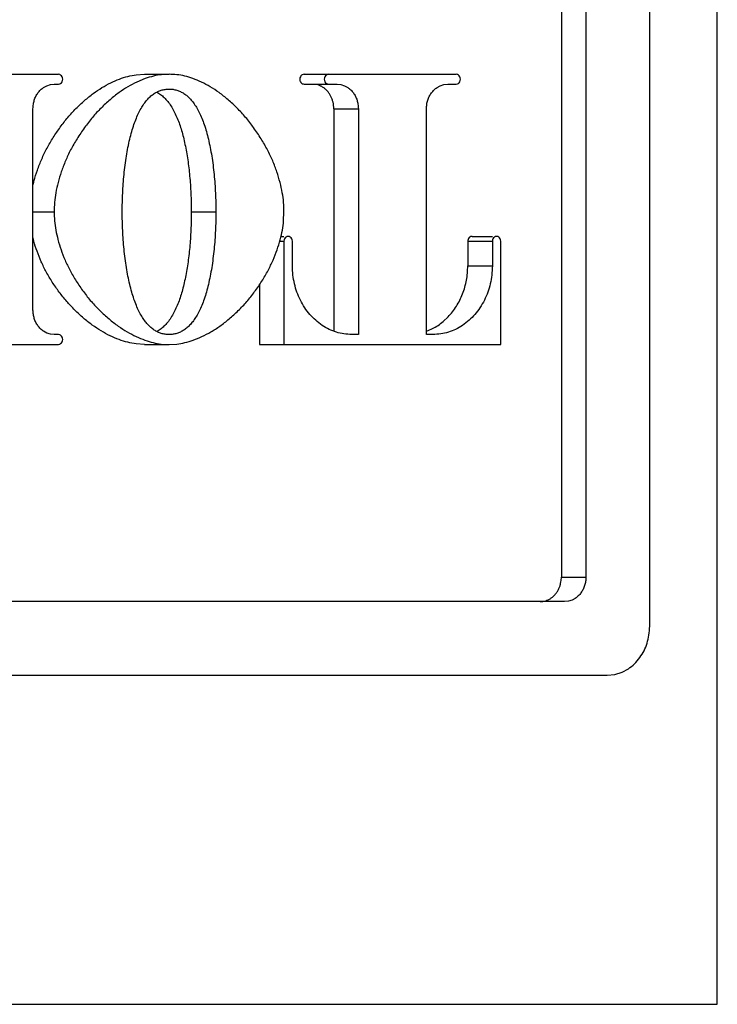
# Model space of a CAD drawing. Extents: x 0 to 216, y 0 to 280.
# Drawn here: x 151 to 152, y 72 to 73 of the extents above; entities that cross this region are included whole.
import ezdxf

# ---------------------------------------------------------------- set-up
doc = ezdxf.new("R2010")
doc.units = 0
doc.header["$LTSCALE"] = 10
doc.header["$MEASUREMENT"] = 0
doc.layers.get('0').update_dxf_attribs({"linetype": 'CONTINUOUS'})
doc.layers.add('11', color=7, linetype='CONTINUOUS')

msp = doc.modelspace()

# ---------------------------------------------------------------- linework, layer by layer
at = {"color": 7}
for p, q in [((151.6228, 72.30933), (151.6228, 73.90683)), ((151.5609, 72.65583), (151.5609, 73.42083)), ((151.47994, 73.37583), (151.47994, 72.70083)), ((151.50244, 73.37583), (151.50244, 72.70083)), ((151.47975, 72.69782), (151.47994, 72.70083)), ((151.47994, 72.70083), (151.50244, 72.70083)), ((151.48295, 72.67833), (150.54765, 72.67833)), ((150.48618, 72.61083), (151.52193, 72.61083)), ((149.1028, 72.30933), (151.6228, 72.30933))]:
    msp.add_line(p, q, dxfattribs=at)
for points in [[(151.4927, 72.68135), (151.48974, 72.67976), (151.48649, 72.67876), (151.48295, 72.67833)], [(151.52193, 72.61083), (151.529, 72.61168), (151.5355, 72.6137), (151.54141, 72.61686)]]:
    msp.add_lwpolyline(points, dxfattribs=at)
for points, knots in [([(151.50244, 72.70083), (151.50236, 72.69947), (151.5022, 72.69682), (151.5013, 72.69303), (151.49992, 72.68952), (151.49795, 72.68637), (151.49557, 72.68355), (151.49364, 72.68207), (151.4927, 72.68135)], [0, 0, 0, 0, 0.00185142, 0.00359074, 0.00525242, 0.00692874, 0.00861594, 0.01021668, 0.01021668, 0.01021668, 0.01021668]), ([(151.46045, 72.67833), (151.46133, 72.67838), (151.46305, 72.67847), (151.46557, 72.67907), (151.46797, 72.68), (151.47024, 72.68132), (151.47236, 72.68296), (151.47429, 72.6849), (151.47596, 72.68713), (151.47738, 72.68958), (151.47851, 72.6922), (151.47933, 72.69496), (151.47961, 72.69686), (151.47975, 72.69782)], [0, 0, 0, 0, 0.00118525, 0.00233743, 0.00348031, 0.00466017, 0.00588253, 0.00710744, 0.0083551, 0.00964555, 0.0109346, 0.01221578, 0.01353032, 0.01353032, 0.01353032, 0.01353032]), ([(151.54141, 72.61686), (151.54329, 72.6183), (151.54716, 72.62126), (151.55192, 72.6269), (151.55587, 72.63321), (151.55863, 72.64022), (151.56041, 72.6478), (151.56073, 72.6531), (151.5609, 72.65583)], [0.0093178, 0.0093178, 0.0093178, 0.0093178, 0.01251571, 0.01589369, 0.01924633, 0.0225697, 0.02604777, 0.02975083, 0.02975083, 0.02975083, 0.02975083])]:
    msp.add_open_spline(points, degree=3, knots=knots, dxfattribs=at)
at = {"layer": '11', "color": 7}
for p, q in [((150.89148, 73.16159), (151.0192, 73.16159)), ((151.09046, 73.16112), (151.09802, 73.16159)), ((151.09802, 73.16159), (151.12052, 73.16159)), ((151.24417, 73.16159), (151.38358, 73.16159)), ((151.01176, 73.15217), (151.0153, 73.15259)), ((151.0153, 73.15259), (151.0192, 73.15259)), ((151.09869, 73.15764), (151.09087, 73.15439)), ((151.24046, 73.1557), (151.24079, 73.15486)), ((151.24079, 73.15486), (151.24129, 73.15408)), ((151.24129, 73.15408), (151.24188, 73.15345)), ((151.24188, 73.15345), (151.24254, 73.15301)), ((151.24254, 73.15301), (151.24331, 73.15272)), ((151.24331, 73.15272), (151.24417, 73.15259)), ((151.24417, 73.15259), (151.27446, 73.15259)), ((151.25706, 73.1518), (151.25457, 73.15237)), ((151.27446, 73.15259), (151.278, 73.15217)), ((151.37225, 73.15217), (151.37579, 73.15259)), ((151.37579, 73.15259), (151.38358, 73.15259)), ((150.99582, 72.94559), (150.99582, 73.13009)), ((151.27145, 73.13009), (151.29395, 73.13009)), ((151.27145, 73.13009), (151.27145, 72.92623)), ((151.29395, 73.13009), (151.29395, 72.92309)), ((151.3563, 72.92309), (151.3563, 73.13009)), ((150.99582, 73.03559), (151.0153, 73.03559)), ((151.14089, 73.03559), (151.16339, 73.03559)), ((151.22546, 73.02738), (151.22574, 73.03559)), ((151.22187, 73.00859), (151.22574, 73.00859)), ((151.22301, 73.01309), (151.22574, 73.01309)), ((151.22574, 73.00859), (151.22574, 72.91409)), ((151.23354, 72.98609), (151.23354, 73.00859)), ((151.3942, 73.00859), (151.4167, 73.00859)), ((151.3942, 73.00859), (151.3942, 72.98609)), ((151.3981, 73.01309), (151.4167, 73.01309)), ((151.4167, 73.00859), (151.4167, 72.98609)), ((151.4245, 72.91409), (151.4245, 73.00859)), ((151.3942, 72.98609), (151.4167, 72.98609)), ((151.20324, 72.96876), (151.20324, 72.91409)), ((151.37171, 72.93512), (151.37613, 72.93927)), ((151.1097, 72.92605), (151.10929, 72.92587)), ((151.3563, 72.92611), (151.3565, 72.92618)), ((151.0192, 72.92309), (151.0153, 72.92309)), ((151.29395, 72.92309), (151.2881, 72.92309)), ((151.36215, 72.92309), (151.3563, 72.92309)), ((150.8681, 72.91409), (151.0192, 72.91409)), ((151.09802, 72.91409), (151.0904, 72.91456)), ((151.09802, 72.91409), (151.12052, 72.91409)), ((151.11341, 72.91442), (151.12052, 72.91409)), ((151.12052, 72.91409), (151.12763, 72.91442)), ((151.20324, 72.91409), (151.4245, 72.91409))]:
    msp.add_line(p, q, dxfattribs=at)
for points in [[(151.0192, 73.15259), (151.0203, 73.15283), (151.02121, 73.15326), (151.02196, 73.15391), (151.02254, 73.15483), (151.02295, 73.15596), (151.0231, 73.15709), (151.02295, 73.15822), (151.02254, 73.15935), (151.02196, 73.16027), (151.02121, 73.16092), (151.0203, 73.16136), (151.0192, 73.16159)], [(151.24417, 73.16159), (151.24331, 73.16146), (151.24254, 73.16117), (151.24188, 73.16073), (151.24129, 73.1601), (151.24079, 73.15932), (151.24046, 73.15848)], [(151.26667, 73.16159), (151.26557, 73.16136), (151.26465, 73.16092), (151.26391, 73.16027), (151.26333, 73.15935), (151.26292, 73.15822), (151.26277, 73.15709), (151.26292, 73.15596), (151.26333, 73.15483), (151.26391, 73.15391), (151.26465, 73.15326), (151.26557, 73.15283), (151.26667, 73.15259)], [(151.38358, 73.15259), (151.38468, 73.15283), (151.3856, 73.15326), (151.38633, 73.15391), (151.38692, 73.15483), (151.38732, 73.15596), (151.38747, 73.15709), (151.38732, 73.15822), (151.38692, 73.15935), (151.38633, 73.16027), (151.3856, 73.16092), (151.38468, 73.16136), (151.38358, 73.16159)], [(151.00556, 73.14958), (151.00852, 73.15116), (151.01176, 73.15217)], [(151.278, 73.15217), (151.28125, 73.15116), (151.2842, 73.14958)], [(151.36604, 73.14958), (151.369, 73.15116), (151.37225, 73.15217)], [(151.22964, 73.01309), (151.22866, 73.01292), (151.22769, 73.01245), (151.22689, 73.01177), (151.22633, 73.01092), (151.22595, 73.00986), (151.22574, 73.00859)], [(151.23354, 73.00859), (151.23334, 73.00986), (151.23296, 73.01092), (151.2324, 73.01177), (151.2316, 73.01245), (151.23062, 73.01292), (151.22964, 73.01309)], [(151.3981, 73.01308), (151.39768, 73.01306), (151.3969, 73.01287), (151.39617, 73.01249), (151.39549, 73.01192), (151.39495, 73.01124), (151.39457, 73.01047)], [(151.4206, 73.01309), (151.41962, 73.01292), (151.41864, 73.01245), (151.41784, 73.01177), (151.41729, 73.01092), (151.4169, 73.00986), (151.4167, 73.00859)], [(151.4245, 73.00859), (151.4243, 73.00986), (151.42392, 73.01092), (151.42336, 73.01177), (151.42256, 73.01245), (151.42158, 73.01292), (151.4206, 73.01309)], [(151.0153, 72.92309), (151.01176, 72.92352), (151.00852, 72.92452), (151.00556, 72.9261)], [(151.0192, 72.91409), (151.0203, 72.91433), (151.02121, 72.91476), (151.02196, 72.91541), (151.02254, 72.91633), (151.02295, 72.91746), (151.0231, 72.91859), (151.02295, 72.91972), (151.02254, 72.92085), (151.02196, 72.92177), (151.02121, 72.92242), (151.0203, 72.92286), (151.0192, 72.92309)]]:
    msp.add_lwpolyline(points, dxfattribs=at)
for points, knots in [([(151.03525, 73.1302), (151.03784, 73.1327), (151.04287, 73.13758), (151.05083, 73.144), (151.05884, 73.14943), (151.06686, 73.15384), (151.07481, 73.15728), (151.08264, 73.15982), (151.08789, 73.16069), (151.09046, 73.16112)], [0, 0, 0, 0, 0.00487508, 0.00949171, 0.01382989, 0.01796993, 0.02187344, 0.02555198, 0.02907643, 0.02907643, 0.02907643, 0.02907643]), ([(151.12052, 73.16159), (151.11817, 73.16154), (151.11335, 73.16144), (151.10601, 73.16007), (151.10118, 73.15847), (151.09869, 73.15764)], [0, 0, 0, 0, 0.00318107, 0.00652114, 0.01007247, 0.01007247, 0.01007247, 0.01007247]), ([(151.22574, 73.03559), (151.22571, 73.03846), (151.22563, 73.04434), (151.22436, 73.05331), (151.22227, 73.06265), (151.21931, 73.07237), (151.21555, 73.08239), (151.21073, 73.09256), (151.20483, 73.10272), (151.19817, 73.1127), (151.19091, 73.12216), (151.18303, 73.13066), (151.17486, 73.1382), (151.16666, 73.14479), (151.15849, 73.1502), (151.15042, 73.15442), (151.14259, 73.15769), (151.13503, 73.16004), (151.12769, 73.16145), (151.12287, 73.16154), (151.12052, 73.16159)], [0, 0, 0, 0, 0.00388591, 0.00795706, 0.012248, 0.01684031, 0.0217045, 0.02673671, 0.03206073, 0.03760913, 0.04299311, 0.04818787, 0.05328358, 0.05804497, 0.06242402, 0.06653576, 0.07036081, 0.07390971, 0.07724977, 0.08043085, 0.08043085, 0.08043085, 0.08043085]), ([(151.09087, 73.15439), (151.08815, 73.15303), (151.08253, 73.15024), (151.07439, 73.14478), (151.06618, 73.1382), (151.05801, 73.13065), (151.05014, 73.12215), (151.04287, 73.11271), (151.03623, 73.10271), (151.03031, 73.09256), (151.02551, 73.08239), (151.02173, 73.07238), (151.01879, 73.06265), (151.01668, 73.05332), (151.01542, 73.04434), (151.01534, 73.03846), (151.0153, 73.03559)], [0, 0, 0, 0, 0.00411281, 0.00849186, 0.01325126, 0.01835056, 0.02354532, 0.02892729, 0.03447288, 0.03979596, 0.04482708, 0.04969218, 0.05428375, 0.05857772, 0.06264887, 0.06653478, 0.06653478, 0.06653478, 0.06653478]), ([(151.24046, 73.15848), (151.2404, 73.15818), (151.24027, 73.15756), (151.24027, 73.15662), (151.2404, 73.156), (151.24046, 73.1557)], [0.002336062, 0.002336062, 0.002336062, 0.002336062, 0.002753642, 0.003190522, 0.003605601, 0.003605601, 0.003605601, 0.003605601]), ([(151.26574, 73.146), (151.26512, 73.14666), (151.26388, 73.14798), (151.26174, 73.14961), (151.25947, 73.15094), (151.25786, 73.15152), (151.25706, 73.1518)], [0, 0, 0, 0, 0.001224912, 0.002447275, 0.003627132, 0.00477001, 0.00477001, 0.00477001, 0.00477001]), ([(150.99582, 73.13009), (150.9959, 73.13146), (150.99606, 73.13411), (150.99695, 73.1379), (150.99833, 73.1414), (151.0003, 73.14456), (151.00268, 73.14738), (151.00462, 73.14886), (151.00556, 73.14958)], [0, 0, 0, 0, 0.00185395, 0.0035908, 0.00525248, 0.00693096, 0.00861816, 0.0102189, 0.0102189, 0.0102189, 0.0102189]), ([(151.07766, 73.03559), (151.07767, 73.03844), (151.07769, 73.04414), (151.07802, 73.05268), (151.07854, 73.06125), (151.07928, 73.06984), (151.08022, 73.07836), (151.08139, 73.08662), (151.0828, 73.09451), (151.08441, 73.10199), (151.08622, 73.10898), (151.08825, 73.11542), (151.09046, 73.1213), (151.09283, 73.12659), (151.09537, 73.13128), (151.09809, 73.13534), (151.10089, 73.13883), (151.1038, 73.14174), (151.10686, 73.14405), (151.11006, 73.14585), (151.11341, 73.14714), (151.11692, 73.14794), (151.11931, 73.14804), (151.12052, 73.14809)], [0, 0, 0, 0, 0.00386099, 0.00771924, 0.01157712, 0.01548788, 0.01940584, 0.02317755, 0.0267898, 0.03026972, 0.03353307, 0.03657281, 0.03941367, 0.04203061, 0.04442568, 0.04662292, 0.04863811, 0.05047911, 0.05218549, 0.05382067, 0.05542964, 0.05703499, 0.05867239, 0.05867239, 0.05867239, 0.05867239]), ([(151.10999, 73.14497), (151.11121, 73.14422), (151.11372, 73.14266), (151.11581, 73.14059), (151.11689, 73.13952)], [0, 0, 0, 0, 0.001936596, 0.003984191, 0.003984191, 0.003984191, 0.003984191]), ([(151.12052, 73.14809), (151.12173, 73.14804), (151.12413, 73.14794), (151.12766, 73.14716), (151.12984, 73.14624), (151.13094, 73.14578)], [0, 0, 0, 0, 0.001639928, 0.003245276, 0.004854251, 0.004854251, 0.004854251, 0.004854251]), ([(151.13094, 73.14578), (151.13201, 73.14522), (151.1342, 73.14407), (151.13725, 73.14172), (151.14017, 73.13882), (151.14297, 73.13533), (151.14568, 73.13126), (151.14823, 73.12658), (151.15059, 73.12127), (151.15281, 73.1154), (151.15484, 73.10895), (151.15665, 73.10195), (151.15825, 73.09447), (151.15967, 73.08657), (151.16083, 73.0783), (151.16177, 73.06979), (151.16251, 73.0612), (151.16304, 73.05264), (151.16335, 73.04411), (151.16338, 73.03843), (151.16339, 73.03559)], [0, 0, 0, 0, 0.00163642, 0.0033428, 0.00518379, 0.00720256, 0.00940191, 0.01179698, 0.01441624, 0.01725948, 0.02030163, 0.02356745, 0.02704682, 0.03066202, 0.0344384, 0.03835637, 0.04226713, 0.04611994, 0.04997048, 0.05381877, 0.05381877, 0.05381877, 0.05381877]), ([(151.26996, 73.1387), (151.26961, 73.13958), (151.26889, 73.14135), (151.26748, 73.14381), (151.26631, 73.14528), (151.26574, 73.146)], [0, 0, 0, 0, 0.001289052, 0.002579502, 0.003827156, 0.003827156, 0.003827156, 0.003827156]), ([(151.2842, 73.14958), (151.28514, 73.14886), (151.28707, 73.14738), (151.28946, 73.14457), (151.29143, 73.1414), (151.29281, 73.1379), (151.2937, 73.13411), (151.29386, 73.13146), (151.29395, 73.13009)], [0.00304941, 0.00304941, 0.00304941, 0.00304941, 0.00465015, 0.00633901, 0.00801617, 0.00967785, 0.0114147, 0.01326887, 0.01326887, 0.01326887, 0.01326887]), ([(151.3563, 73.13009), (151.35638, 73.13146), (151.35654, 73.13411), (151.35744, 73.1379), (151.3588, 73.14142), (151.36017, 73.14347), (151.36086, 73.14451)], [0, 0, 0, 0, 0.001853946, 0.003590795, 0.005252478, 0.006930964, 0.006930964, 0.006930964, 0.006930964]), ([(151.36086, 73.14451), (151.36164, 73.14549), (151.36315, 73.1474), (151.3651, 73.14887), (151.36604, 73.14958)], [0, 0, 0, 0, 0.001687197, 0.003287939, 0.003287939, 0.003287939, 0.003287939]), ([(151.11689, 73.13952), (151.11796, 73.13832), (151.12019, 73.13582), (151.12307, 73.13144), (151.12474, 73.12823), (151.12561, 73.12657)], [0, 0, 0, 0, 0.002172889, 0.004532867, 0.007074295, 0.007074295, 0.007074295, 0.007074295]), ([(151.27145, 73.13009), (151.27141, 73.1311), (151.27132, 73.13308), (151.27083, 73.13597), (151.27025, 73.1378), (151.26996, 73.1387)], [0, 0, 0, 0, 0.001366711, 0.002681254, 0.003962431, 0.003962431, 0.003962431, 0.003962431]), ([(151.02088, 73.11324), (151.02314, 73.11624), (151.02761, 73.12217), (151.03273, 73.12755), (151.03525, 73.1302)], [0, 0, 0, 0, 0.00508928, 0.0100456, 0.0100456, 0.0100456, 0.0100456]), ([(151.12561, 73.12657), (151.12644, 73.12483), (151.12811, 73.12133), (151.1302, 73.11581), (151.13203, 73.11001), (151.13368, 73.10384), (151.13518, 73.0973), (151.13651, 73.09041), (151.13765, 73.08325), (151.13863, 73.07587), (151.13943, 73.06827), (151.14006, 73.06043), (151.14052, 73.05236), (151.14081, 73.04405), (151.14086, 73.03844), (151.14089, 73.03559)], [0, 0, 0, 0, 0.0026117, 0.00525138, 0.00798581, 0.01085335, 0.01389222, 0.01707935, 0.02035694, 0.02371104, 0.02716175, 0.03071139, 0.03436224, 0.03811351, 0.0419696, 0.0419696, 0.0419696, 0.0419696]), ([(150.99582, 73.0599), (150.9961, 73.06121), (150.99713, 73.06592), (150.99982, 73.07396), (151.00375, 73.08403), (151.00861, 73.09403), (151.01428, 73.10379), (151.01863, 73.11), (151.02081, 73.11313)], [0, 0, 0, 0, 0.00181586, 0.00652901, 0.01146031, 0.01645648, 0.02156612, 0.02673216, 0.02673216, 0.02673216, 0.02673216]), ([(151.0153, 73.03559), (151.01534, 73.03285), (151.01542, 73.02725), (151.01664, 73.0187), (151.01866, 73.00984), (151.0215, 73.00064), (151.02514, 72.99118), (151.0298, 72.98156), (151.0355, 72.97192), (151.04197, 72.96239), (151.04915, 72.95328), (151.05704, 72.94497), (151.06531, 72.93748), (151.07364, 72.93089), (151.08197, 72.92551), (151.09018, 72.92124), (151.09573, 72.91908), (151.09841, 72.91804)], [0, 0, 0, 0, 0.00370812, 0.00758558, 0.01166358, 0.01601268, 0.0206122, 0.02539145, 0.03046435, 0.03577138, 0.04099253, 0.04614931, 0.05128122, 0.0560909, 0.06052464, 0.06470515, 0.0685932, 0.0685932, 0.0685932, 0.0685932]), ([(151.09821, 72.93579), (151.09728, 72.93713), (151.09535, 72.93991), (151.09282, 72.94461), (151.09045, 72.94991), (151.08824, 72.95579), (151.08621, 72.96224), (151.0844, 72.96923), (151.0828, 72.97671), (151.08138, 72.98461), (151.08022, 72.99288), (151.07927, 73.0014), (151.07853, 73.00999), (151.07801, 73.01855), (151.07769, 73.02707), (151.07767, 73.03275), (151.07766, 73.03559)], [0, 0, 0, 0, 0.00219935, 0.00459442, 0.00721368, 0.01005692, 0.01309907, 0.01636489, 0.01984426, 0.02345946, 0.02723584, 0.03115381, 0.03506457, 0.03891738, 0.04276538, 0.04661367, 0.04661367, 0.04661367, 0.04661367]), ([(151.16339, 73.03559), (151.16338, 73.03274), (151.16336, 73.02704), (151.16303, 73.01851), (151.16251, 73.00994), (151.16177, 73.00134), (151.16083, 72.99283), (151.15966, 72.98456), (151.15825, 72.97667), (151.15664, 72.96919), (151.15483, 72.9622), (151.1528, 72.95576), (151.15058, 72.94989), (151.14822, 72.94459), (151.14567, 72.93991), (151.14296, 72.93585), (151.14016, 72.93236), (151.13725, 72.92945), (151.13419, 72.92713), (151.13099, 72.92534), (151.12764, 72.92404), (151.12413, 72.92324), (151.12173, 72.92314), (151.12052, 72.92309)], [0, 0, 0, 0, 0.00385845, 0.0077167, 0.01157458, 0.01548787, 0.01940331, 0.02317753, 0.02678978, 0.03026721, 0.03353057, 0.03657031, 0.03941117, 0.04202811, 0.04442318, 0.04662042, 0.04863561, 0.05047661, 0.05218299, 0.05381817, 0.05542714, 0.05703249, 0.05867007, 0.05867007, 0.05867007, 0.05867007]), ([(151.14089, 73.03559), (151.14086, 73.03276), (151.14081, 73.02716), (151.14052, 73.01888), (151.14007, 73.01083), (151.13944, 73.003), (151.13864, 72.9954), (151.13767, 72.98802), (151.13652, 72.98087), (151.13521, 72.97397), (151.1337, 72.96742), (151.13204, 72.96123), (151.13022, 72.95539), (151.12809, 72.94983), (151.1264, 72.94629), (151.12556, 72.94453)], [0, 0, 0, 0, 0.00383831, 0.00757943, 0.01121999, 0.01476457, 0.01821501, 0.02156878, 0.02484637, 0.02803302, 0.03107684, 0.0339573, 0.03670702, 0.03936695, 0.04201041, 0.04201041, 0.04201041, 0.04201041]), ([(151.22232, 73.01006), (151.22306, 73.01299), (151.22448, 73.01869), (151.22514, 73.02454), (151.22546, 73.02738)], [0, 0, 0, 0, 0.004078003, 0.007955459, 0.007955459, 0.007955459, 0.007955459]), ([(151.01988, 72.96203), (151.01772, 72.96506), (151.01348, 72.97103), (151.00797, 72.98035), (151.00328, 72.98977), (150.99952, 72.99923), (150.99701, 73.00664), (150.99606, 73.01093), (150.99582, 73.01202)], [0, 0, 0, 0, 0.00503265, 0.00991717, 0.01464151, 0.01927282, 0.02370617, 0.02521818, 0.02521818, 0.02521818, 0.02521818]), ([(151.21583, 72.99135), (151.21711, 72.9945), (151.21961, 73.00062), (151.22144, 73.00698), (151.22232, 73.01006)], [0, 0, 0, 0, 0.004599526, 0.00894862, 0.00894862, 0.00894862, 0.00894862]), ([(151.39457, 73.01047), (151.39447, 73.01018), (151.39428, 73.00956), (151.39423, 73.00892), (151.3942, 73.00859)], [0.0021051222, 0.0021051222, 0.0021051222, 0.0021051222, 0.0025192668, 0.002972, 0.002972, 0.002972, 0.002972]), ([(151.12763, 72.91442), (151.1301, 72.9148), (151.1352, 72.91559), (151.14288, 72.91801), (151.15085, 72.92127), (151.15908, 72.9255), (151.16741, 72.9309), (151.17574, 72.93748), (151.18401, 72.94497), (151.1919, 72.95328), (151.19908, 72.96239), (151.20554, 72.97193), (151.21129, 72.98155), (151.21435, 72.98815), (151.21583, 72.99135)], [0, 0, 0, 0, 0.00338051, 0.00698045, 0.0108685, 0.01504901, 0.01948275, 0.02429242, 0.02942434, 0.03458111, 0.03980227, 0.04510929, 0.0501822, 0.05496144, 0.05496144, 0.05496144, 0.05496144]), ([(151.2881, 72.92309), (151.28565, 72.92322), (151.28082, 72.92349), (151.27379, 72.92515), (151.26707, 72.92775), (151.2607, 72.93145), (151.25476, 72.93604), (151.24935, 72.94147), (151.24468, 72.94771), (151.24071, 72.95457), (151.23754, 72.96192), (151.2353, 72.96964), (151.23387, 72.97773), (151.23365, 72.98327), (151.23354, 72.98609)], [0, 0, 0, 0, 0.0033138, 0.00653752, 0.00974166, 0.01304809, 0.0164708, 0.0198959, 0.02339045, 0.02700379, 0.03060947, 0.03420144, 0.03788198, 0.04170199, 0.04170199, 0.04170199, 0.04170199]), ([(151.4167, 72.98609), (151.41659, 72.98327), (151.41637, 72.97773), (151.41495, 72.96964), (151.41271, 72.96192), (151.40953, 72.95457), (151.40556, 72.94771), (151.40089, 72.94147), (151.39549, 72.93604), (151.38954, 72.93145), (151.38317, 72.92775), (151.37645, 72.92515), (151.36942, 72.92349), (151.36459, 72.92322), (151.36215, 72.92309)], [0, 0, 0, 0, 0.00382001, 0.00750056, 0.01109253, 0.0146982, 0.01831155, 0.0218061, 0.02523119, 0.0286539, 0.03196033, 0.03516447, 0.03838819, 0.04170199, 0.04170199, 0.04170199, 0.04170199]), ([(151.37613, 72.93927), (151.37752, 72.94081), (151.3803, 72.94389), (151.38389, 72.94903), (151.38699, 72.95457), (151.38958, 72.96046), (151.39164, 72.96659), (151.39308, 72.97292), (151.394, 72.97943), (151.39413, 72.98385), (151.3942, 72.98609)], [0, 0, 0, 0, 0.00280547, 0.00562004, 0.00847667, 0.01139712, 0.01431361, 0.01722301, 0.02018152, 0.02321024, 0.02321024, 0.02321024, 0.02321024]), ([(151.03416, 72.94552), (151.03163, 72.94812), (151.02655, 72.95334), (151.02211, 72.95913), (151.01988, 72.96203)], [0, 0, 0, 0, 0.004905884, 0.009864798, 0.009864798, 0.009864798, 0.009864798]), ([(150.99705, 72.93776), (150.99672, 72.939), (150.99603, 72.94157), (150.99589, 72.94422), (150.99582, 72.94559)], [0, 0, 0, 0, 0.001736849, 0.003588265, 0.003588265, 0.003588265, 0.003588265]), ([(151.0904, 72.91456), (151.0878, 72.91498), (151.08247, 72.91585), (151.07451, 72.9184), (151.06638, 72.92188), (151.05815, 72.92633), (151.04996, 72.93176), (151.04188, 72.93818), (151.03677, 72.94303), (151.03416, 72.94552)], [0, 0, 0, 0, 0.0035664, 0.0072998, 0.01129203, 0.01553671, 0.01994883, 0.02460233, 0.02948972, 0.02948972, 0.02948972, 0.02948972]), ([(151.12556, 72.94453), (151.12469, 72.94284), (151.12301, 72.93957), (151.12089, 72.93658), (151.11987, 72.93514)], [0, 0, 0, 0, 0.002579132, 0.00496662, 0.00496662, 0.00496662, 0.00496662]), ([(151.00037, 72.93118), (150.99968, 72.93221), (150.99829, 72.93426), (150.99747, 72.9366), (150.99705, 72.93776)], [0, 0, 0, 0, 0.001676323, 0.003340362, 0.003340362, 0.003340362, 0.003340362]), ([(151.10393, 72.92946), (151.10294, 72.93039), (151.10085, 72.93234), (151.09912, 72.93461), (151.09821, 72.93579)], [0, 0, 0, 0, 0.001840995, 0.00385976, 0.00385976, 0.00385976, 0.00385976]), ([(151.11987, 72.93514), (151.11883, 72.93389), (151.11683, 72.93146), (151.11343, 72.92836), (151.11092, 72.9268), (151.1097, 72.92605)], [0, 0, 0, 0, 0.002194955, 0.004258131, 0.006195432, 0.006195432, 0.006195432, 0.006195432]), ([(151.3565, 72.92618), (151.35829, 72.92693), (151.36191, 72.92844), (151.36702, 72.93145), (151.37015, 72.9339), (151.37171, 72.93512)], [0.000096386, 0.000096386, 0.000096386, 0.000096386, 0.002720756, 0.005405497, 0.008096887, 0.008096887, 0.008096887, 0.008096887]), ([(151.00556, 72.9261), (151.00461, 72.92682), (151.00267, 72.92829), (151.00115, 72.9302), (151.00037, 72.93118)], [0.004658501, 0.004658501, 0.004658501, 0.004658501, 0.006259243, 0.00794644, 0.00794644, 0.00794644, 0.00794644]), ([(151.12052, 72.92309), (151.11931, 72.92314), (151.11691, 72.92324), (151.1134, 72.92404), (151.11005, 72.92534), (151.10684, 72.92712), (151.10491, 72.92867), (151.10393, 72.92946)], [0, 0, 0, 0, 0.00164011, 0.003245459, 0.004854434, 0.006490851, 0.008197233, 0.008197233, 0.008197233, 0.008197233]), ([(151.09841, 72.91804), (151.10094, 72.9172), (151.10584, 72.91556), (151.11094, 72.91479), (151.11341, 72.91442)], [0, 0, 0, 0, 0.003599934, 0.006980448, 0.006980448, 0.006980448, 0.006980448])]:
    msp.add_open_spline(points, degree=3, knots=knots, dxfattribs=at)

doc.saveas('drawing.dxf')
